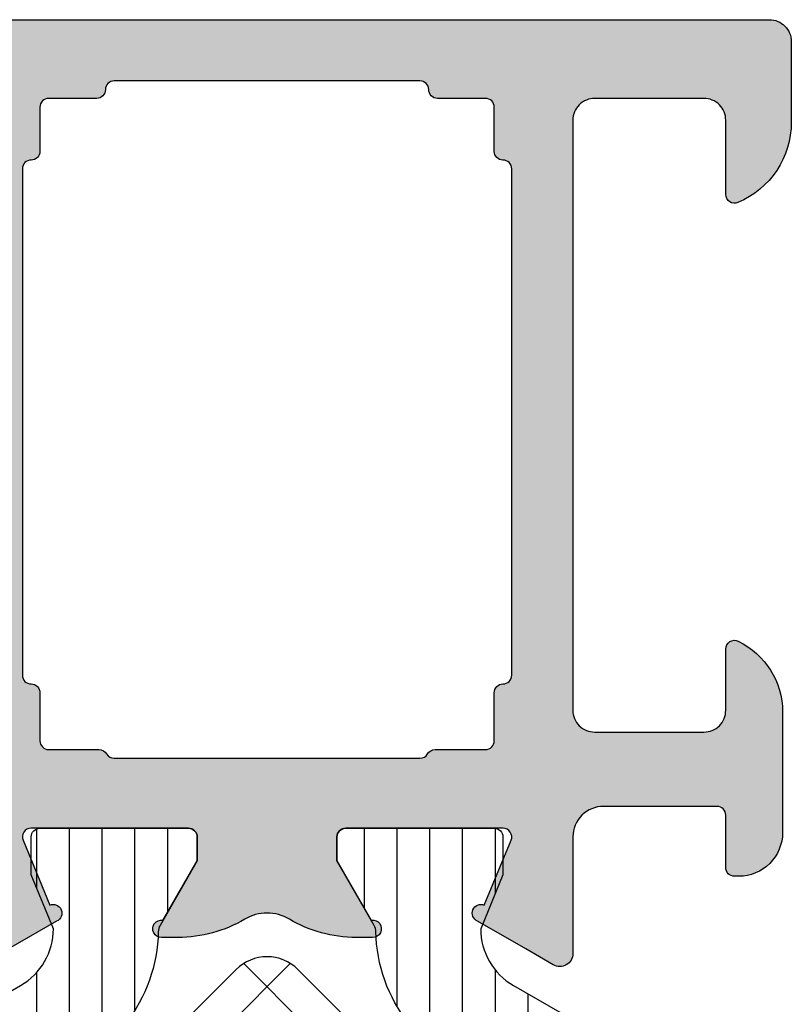
# Model space of a CAD drawing. Extents: x -5209 to -258, y -4643 to 3401.
# Drawn here: x -291 to -274, y -2048 to -2026 of the extents above; entities that cross this region are included whole.
import ezdxf

# ---------------------------------------------------------------- set-up
doc = ezdxf.new("R2010")
doc.units = 0
doc.header["$LTSCALE"] = 5
doc.header["$MEASUREMENT"] = 0
doc.layers.get('0').update_dxf_attribs({"linetype": 'CONTINUOUS'})
doc.layers.add('Al_Solid_Hatch', color=50, linetype='CONTINUOUS')
doc.layers.add('RE_HATCH', color=31, linetype='CONTINUOUS')

# ---------------------------------------------------------------- blocks, each defined once
blk = doc.blocks.new('KAW_3001272', base_point=(0, 16.191161))
at = {"layer": 'Al_Solid_Hatch', "linetype": 'ByBlock'}
h = blk.add_hatch(color=256, dxfattribs=at)
h.dxf.hatch_style = 1
edge = h.paths.add_edge_path(flags=16)
edge.add_line((112.587298, 48.791161), (106.693649, 48.791161))
edge.add_line((106.693649, 48.791161), (101, 48.791161))
edge.add_arc((100.999999850585, 48.59116114941503), 0.1999998505850219, 89.99995719571504, 180.000042804285)
edge.add_arc((100.600000149415, 48.59116085058496), 0.1999998505850289, -90.00004280428499, 4.2804286977116135e-05, ccw=False)
edge.add_line((100.6, 48.391161), (99.5, 48.391161))
edge.add_arc((99.49999985058497, 48.19116114941504), 0.1999998505850147, 89.99995719571504, 180.000042804287)
edge.add_line((99.3, 48.191161), (99.3, 47.037571))
edge.add_arc((99.09999994554805, 47.03757111219476), 0.2000000544519795, 300.0000090062743, 359.99996785857707, ccw=False)
edge.add_arc((99.30000005445194, 46.69116088780522), 0.2000000544519786, 120.0000090062698, 179.999967858573)
edge.add_line((99.1, 46.691161), (99.1, 43.191161))
edge.add_line((99.1, 43.191161), (99.1, 39.691161))
edge.add_arc((99.30000005445196, 39.69116111219477), 0.2000000544519937, 180.000032141425, 239.9999909937267)
edge.add_arc((99.09999994554806, 39.34475088780524), 0.2000000544519663, 3.2141422877884906e-05, 59.999990993728204, ccw=False)
edge.add_line((99.3, 39.344751), (99.3, 38.191161))
edge.add_arc((99.49999985058497, 38.19116085058496), 0.1999998505850289, 179.999957195713, 270.0000428042849)
edge.add_line((99.5, 37.991161), (100.6, 37.991161))
edge.add_arc((100.600000149415, 37.79116114941503), 0.1999998505850219, -4.2804286977116135e-05, 90.00004280428487, ccw=False)
edge.add_arc((100.999999850585, 37.79116085058496), 0.1999998505850289, 179.999957195713, 270.0000428042849)
edge.add_line((101, 37.591161), (106.693649, 37.591161))
edge.add_line((106.693649, 37.591161), (112.587298, 37.591161))
edge.add_arc((112.587298149415, 37.79116085058495), 0.1999998505850077, 269.9999571957151, 360.000042804289)
edge.add_arc((112.987297850585, 37.79116114941503), 0.1999998505850147, 89.99995719571098, 180.000042804287, ccw=False)
edge.add_line((112.987298, 37.991161), (114, 37.991161))
edge.add_arc((114.000000149415, 38.19116085058496), 0.1999998505850219, 269.9999571957151, 360.000042804287)
edge.add_line((114.2, 38.191161), (114.2, 39.291161))
edge.add_arc((114.399999850585, 39.29116114941503), 0.1999998505850289, 89.99995719571513, 180.000042804287, ccw=False)
edge.add_arc((114.400000149415, 39.69116085058496), 0.1999998505850147, 269.9999571957151, 360.000042804289)
edge.add_line((114.6, 39.691161), (114.6, 43.191161))
edge.add_line((114.6, 43.191161), (114.6, 46.691161))
edge.add_arc((114.400000149415, 46.69116114941504), 0.1999998505850147, 359.999957195711, 450.000042804285)
edge.add_arc((114.399999850585, 47.09116085058496), 0.1999998505850219, 179.999957195713, 270.00004280428493, ccw=False)
edge.add_line((114.2, 47.091161), (114.2, 48.191161))
edge.add_arc((114.000000149415, 48.19116114941504), 0.1999998505850289, 359.999957195713, 450.000042804285)
edge.add_line((114, 48.391161), (112.987298, 48.391161))
edge.add_arc((112.987297850585, 48.59116085058496), 0.1999998505850219, 179.999957195713, 270.000042804289, ccw=False)
edge.add_arc((112.587298149415, 48.59116114941504), 0.1999998505850147, 359.999957195713, 450.000042804285)
edge = h.paths.add_edge_path()
edge.add_line((100.2, 50.191161), (113.7, 50.191161))
edge.add_arc((113.7000003735376, 50.69116062646241), 0.4999996264625511, 269.9999571957134, 360.0000428042866)
edge.add_line((114.2, 50.691161), (114.2, 53.191161))
edge.add_arc((113.7000003735376, 53.19116137353759), 0.4999996264625511, 359.9999571957134, 450.0000428042866)
edge.add_line((113.7, 53.691161), (112, 53.691161))
edge.add_arc((112.0000000531227, 53.89116114203694), 0.2000001420369485, 157.1146117659057, 269.9999847814648, ccw=False)
edge.add_arc((113.6583132599342, 53.19115945360482), 2.00000154639559, 90.00003609442842, 157.1145832278071, ccw=False)
edge.add_line((113.658312, 55.191161), (115.5, 55.191161))
edge.add_arc((115.5000003735376, 54.69116137353759), 0.4999996264625511, -4.28042865792122e-05, 90.00004280428658, ccw=False)
edge.add_line((116, 54.691161), (116, 31.691161))
edge.add_arc((115.5000003735376, 31.69116062646241), 0.4999996264625511, -90.00004280428658, 4.2804286977116135e-05, ccw=False)
edge.add_line((115.5, 31.191161), (113.658312, 31.191161))
edge.add_arc((113.6583140137136, 33.19116304639518), 2.000002046396199, 202.8853951780351, 269.99994231141386, ccw=False)
edge.add_arc((111.9999997214602, 32.49116135796306), 0.1999996420371323, 89.99992020408621, 202.8852932196487, ccw=False)
edge.add_line((112, 32.691161), (113.7, 32.691161))
edge.add_arc((113.7000003735376, 33.19116062646241), 0.4999996264625511, 269.9999571957134, 360.0000428042866)
edge.add_line((114.2, 33.191161), (114.2, 35.691161))
edge.add_arc((113.7000003735376, 35.69116137353759), 0.4999996264625511, 359.9999571957134, 450.0000428042866)
edge.add_line((113.7, 36.191161), (100.2, 36.191161))
edge.add_arc((100.1999996264624, 35.69116137353759), 0.4999996264625511, 89.99995719571342, 180.0000428042866)
edge.add_line((99.7, 35.691161), (99.7, 33.191161))
edge.add_arc((100.1999996264624, 33.19116062646241), 0.4999996264625511, 179.9999571957134, 270.0000428042866)
edge.add_line((100.2, 32.691161), (101.6, 32.691161))
edge.add_arc((101.6000000343481, 32.49116082264107), 0.2000001773589333, -25.94439854772429, 90.00000984001059, ccw=False)
edge.add_arc((100.1612523426915, 33.19115863116389), 1.799997631164388, 269.9999572607462, 334.0555673951492, ccw=False)
edge.add_line((100.161251, 31.391161), (97.4, 31.391161))
edge.add_arc((97.39999925292481, 32.39116025292481), 0.9999992529250915, 179.999957195713, 270.0000428042874, ccw=False)
edge.add_line((96.4, 32.391161), (96.4, 32.491161))
edge.add_arc((96.59999985058496, 32.49116114941504), 0.1999998505850147, 89.99995719571513, 180.000042804289, ccw=False)
edge.add_line((96.6, 32.691161), (97.8, 32.691161))
edge.add_arc((97.80000014941504, 32.89116085058497), 0.1999998505850219, 269.999957195711, 360.0000428042849)
edge.add_line((98, 32.891161), (98, 35.491161))
edge.add_arc((97.30000052295263, 35.49116152295262), 0.6999994770475658, 359.9999571957133, 450.0000428042873)
edge.add_line((97.3, 36.191161), (94.633251, 36.191161))
edge.add_arc((94.63325143170303, 36.49116089063105), 0.2999998906313601, 149.9999638210572, 269.99991755076474, ccw=False)
edge.add_line((94.37344399999999, 36.641161), (94.736409, 37.269835))
edge.add_line((94.736409, 37.269835), (95.372357, 38.37133))
edge.add_arc((95.557133, 38.2947935), 0.2000000150206251, -22.499940395593228, 157.5000596044049, ccw=False)
edge.add_line((95.74190899999999, 38.218257), (97.223463, 37.604577))
edge.add_arc((97.29999978373846, 37.78935310029341), 0.2000002162615559, 247.4999955020317, 359.9999712680868)
edge.add_line((97.5, 37.78935300000001), (97.5, 41.391161))
edge.add_arc((97.30000014941504, 41.39116114941503), 0.1999998505850147, 359.999957195713, 450.000042804289)
edge.add_line((97.3, 41.591161), (96.76, 41.591161))
edge.add_line((96.76, 41.591161), (95.397788, 40.804688))
edge.add_arc((95.1999999782181, 40.77502506476346), 0.1999999782181131, -179.99998144663266, 8.529273127175315, ccw=False)
edge.add_line((95, 40.775025), (95, 41.152375))
edge.add_arc((97.99999093843472, 41.15237827989817), 2.999990938436513, 149.3563433069636, 180.0000626416299, ccw=False)
edge.add_arc((94.55858202584092, 43.19116150000001), 1.000000601836081, 329.3564045530304, 390.6435954469692)
edge.add_arc((97.9999909384347, 45.22994472010184), 2.999990938436499, 179.9999373583702, 210.6436566930366, ccw=False)
edge.add_line((95, 45.229948), (95, 45.607298))
edge.add_arc((95.1999999782181, 45.60729793523654), 0.1999999782181126, -8.529273127175315, 179.9999814466327, ccw=False)
edge.add_line((95.397788, 45.577635), (96.76, 44.791161))
edge.add_line((96.76, 44.791161), (97.3, 44.791161))
edge.add_arc((97.30000014941504, 44.99116085058496), 0.1999998505850219, 269.999957195711, 360.000042804287)
edge.add_line((97.5, 44.991161), (97.5, 48.59297))
edge.add_arc((97.30000011782793, 48.5929693997066), 0.1999998821729661, 0.0001719714939995531, 112.5001477375517)
edge.add_line((97.223463, 48.777745), (95.74190899999999, 48.164066))
edge.add_arc((95.557133, 48.087529), 0.200000206362391, -157.49992726848984, 22.500072731508283, ccw=False)
edge.add_line((95.372357, 48.010992), (94.736409, 49.112488))
edge.add_line((94.736409, 49.112488), (94.37344399999999, 49.741161))
edge.add_arc((94.63325143170303, 49.89116110936895), 0.299999890631358, 90.00008244923532, 210.000036178944, ccw=False)
edge.add_line((94.633251, 50.191161), (97.3, 50.191161))
edge.add_arc((97.30000052295263, 50.89116047704738), 0.699999477047573, 269.9999571957127, 360.0000428042861)
edge.add_line((98, 50.891161), (98, 53.491161))
edge.add_arc((97.80000014941504, 53.49116114941503), 0.1999998505850147, 359.999957195713, 450.000042804289)
edge.add_line((97.8, 53.691161), (96.6, 53.691161))
edge.add_arc((96.59999985058496, 53.89116085058496), 0.1999998505850147, 179.999957195713, 270.00004280428493, ccw=False)
edge.add_line((96.4, 53.891161), (96.4, 53.991161))
edge.add_arc((97.39999925292483, 53.99116174707518), 0.9999992529251022, 89.99995719571342, 180.000042804287, ccw=False)
edge.add_line((97.4, 54.991161), (100.161251, 54.991161))
edge.add_arc((100.1612523426915, 53.19116336883611), 1.799997631164391, 25.944432604850817, 90.00004273925379, ccw=False)
edge.add_arc((101.6000000343481, 53.89116117735892), 0.2000001773589329, -90.00000984001059, 25.94439854772429, ccw=False)
edge.add_line((101.6, 53.691161), (100.2, 53.691161))
edge.add_arc((100.1999996264624, 53.19116137353759), 0.4999996264625511, 89.99995719571342, 180.0000428042866)
edge.add_line((99.7, 53.191161), (99.7, 50.691161))
edge.add_arc((100.1999996264624, 50.69116062646241), 0.4999996264625511, 179.9999571957134, 270.0000428042866)
at = {"layer": 'RE_HATCH', "linetype": 'ByBlock'}
h = blk.add_hatch(dxfattribs=at)
h.set_pattern_fill('ANSI31', scale=6, angle=135)
h.set_pattern_definition([(180, (0, 0), (-1.110223024625157e-16, -0.75), [])])
edge = h.paths.add_edge_path(flags=16)
edge.add_arc((68.47285232998371, 48.84115839510626), 0.5000026048938521, 67.50012936767665, 90.00003781315034)
edge.add_line((68.472852, 49.341161), (58.672852, 49.341161))
edge.add_arc((58.67285162646241, 48.84116137353759), 0.4999996264625511, 89.99995719571342, 180.0000428042866)
edge.add_line((58.172852, 48.841161), (58.172852, 47.841161))
edge.add_arc((58.67285162646241, 47.84116062646241), 0.4999996264625511, 179.9999571957134, 270.0000428042866)
edge.add_line((58.672852, 47.341161), (68.472852, 47.341161))
edge.add_arc((68.47285244175801, 47.84116046176564), 0.4999994617658349, 269.9999493782071, 315.0000888458958)
edge.add_arc((68.47285424533699, 47.84115985113937), 0.4999977546643274, 314.9999921826341, 360.0001316503223)
edge.add_line((68.972852, 47.841161), (68.972852, 48.841161))
edge.add_arc((68.47285071590531, 48.8411616869261), 0.5000012840951655, 359.9999212842695, 404.999840291614)
edge.add_arc((68.47285225327417, 48.84115890056008), 0.5000021672703509, 45.00019063599262, 67.50009908146617)
edge = h.paths.add_edge_path(flags=16)
edge.add_line((69.772852, 48.841161), (69.772852, 47.841161))
edge.add_arc((70.27285162646241, 47.84116062646241), 0.4999996264625511, 179.9999571957134, 270.0000428042866)
edge.add_line((70.272852, 47.341161), (79.672852, 47.341161))
edge.add_arc((79.6728514798169, 47.84116278409469), 0.5000017840949631, 270.0000596083805, 314.9999786157251)
edge.add_arc((79.6728519230145, 47.8411608130739), 0.5000000769855311, 315.000102412806, 360.0000214201501)
edge.add_line((80.172852, 47.841161), (80.172852, 48.841161))
edge.add_arc((79.6728523735376, 48.84116137353759), 0.4999996264625511, 359.9999571957134, 450.0000428042866)
edge.add_line((79.672852, 49.341161), (70.272852, 49.341161))
edge.add_arc((70.2728518130739, 48.8411609230145), 0.5000000769855356, 89.99997857984995, 134.9998975871946)
edge.add_arc((70.27285378409469, 48.84116047981691), 0.5000017840949642, 135.0000213842766, 179.9999403916211)
edge = h.paths.add_edge_path(flags=16)
edge.add_line((91.272852, 49.341161), (81.472852, 49.341161))
edge.add_arc((81.47285162646241, 48.84116137353759), 0.4999996264625511, 89.99995719571342, 180.0000428042866)
edge.add_line((80.972852, 48.841161), (80.972852, 47.841161))
edge.add_arc((81.47285162646241, 47.84116062646241), 0.4999996264625511, 179.9999571957134, 270.0000428042866)
edge.add_line((81.472852, 47.341161), (91.272852, 47.341161))
edge.add_arc((91.27285237353759, 47.84116062646241), 0.4999996264625511, 269.9999571957134, 360.0000428042866)
edge.add_line((91.772852, 47.841161), (91.772852, 48.841161))
edge.add_arc((91.27285237353759, 48.84116137353759), 0.4999996264625511, 359.9999571957134, 450.0000428042866)
edge = h.paths.add_edge_path()
edge.add_line((61.702823, 50.141161), (92.855959, 50.141161))
edge.add_arc((92.85595896951308, 49.64116043085708), 0.5000005691429203, 30.000037654156415, 89.99999650646072, ccw=False)
edge.add_line((93.288972, 49.891161), (93.899958, 48.832903))
edge.add_arc((95.20000127635353, 49.58116269935589), 1.500001699356438, 209.923234036267, 269.9999512469417)
edge.add_line((95.2, 48.081161), (96.431249, 48.591161))
edge.add_line((96.431249, 48.591161), (97.3, 48.591161))
edge.add_arc((97.30000014941504, 48.39116114941503), 0.1999998505850219, -4.2804286977116135e-05, 90.00004280428902, ccw=False)
edge.add_line((97.5, 48.391161), (97.5, 44.991161))
edge.add_arc((97.30000014941504, 44.99116085058496), 0.1999998505850147, -90.00004280428902, 4.2804286977116135e-05, ccw=False)
edge.add_line((97.3, 44.791161), (96.75, 44.791161))
edge.add_line((96.75, 44.791161), (95.276871, 45.641673))
edge.add_arc((95.12687258141422, 45.38186487500321), 0.2999996456540935, 60.00030967939693, 88.89767093898637)
edge.add_arc((95.19999700627919, 49.18115131438009), 3.499990437224911, 231.7206206858998, 268.8973452104906, ccw=False)
edge.add_arc((92.72201728666417, 46.04116148410836), 0.4999995158917204, 51.72065900918319, 90.00003284932492)
edge.add_line((92.72201700000001, 46.541161), (57.277983, 46.541161))
edge.add_arc((57.27798271333584, 46.04116148410836), 0.4999995158917199, 89.99996715067509, 128.2793409908168)
edge.add_arc((54.80000299372082, 49.18115131438009), 3.49999043722491, 271.1026547895093, 308.2793793141001, ccw=False)
edge.add_arc((54.8731274185858, 45.38186487500321), 0.2999996456540962, 91.102329061015, 119.9996903206043)
edge.add_line((54.72312900000001, 45.641673), (53.25, 44.791161))
edge.add_line((53.25, 44.791161), (52.7, 44.791161))
edge.add_arc((52.69999985058497, 44.99116085058496), 0.1999998505850219, 179.999957195713, 270.000042804287, ccw=False)
edge.add_line((52.5, 44.991161), (52.5, 48.391161))
edge.add_arc((52.69999985058497, 48.39116114941503), 0.1999998505850219, 89.99995719571302, 180.000042804287, ccw=False)
edge.add_line((52.7, 48.591161), (53.568751, 48.591161))
edge.add_line((53.568751, 48.591161), (54.8, 48.081161))
edge.add_arc((54.79999872364647, 49.58116269935589), 1.500001699356434, 270.0000487530583, 330.076765963733)
edge.add_line((56.100042, 48.832903), (56.71102800000001, 49.891161))
edge.add_arc((57.14404103048692, 49.64116043085708), 0.5000005691429151, 90.00000349353928, 149.9999623458439, ccw=False)
edge.add_line((57.144041, 50.141161), (59.502823, 50.141161))
edge.add_arc((59.50282337353759, 50.64116062646241), 0.4999996264625511, 269.9999571957134, 360.0000428042866)
edge.add_line((60.002823, 50.641161), (60.002823, 53.341161))
edge.add_arc((59.70282322412255, 53.34116122412255), 0.2999997758775292, 359.9999571957136, 450.0000428042877)
edge.add_line((59.702823, 53.641161), (59.102823, 53.641161))
edge.add_arc((59.102823, 54.141161), 0.5, 90, 270, ccw=False)
edge.add_line((59.102823, 54.641161), (60.702823, 54.641161))
edge.add_arc((60.70282337353758, 54.14116137353759), 0.4999996264625511, -4.28042865792122e-05, 90.00004280428658, ccw=False)
edge.add_line((61.202823, 54.141161), (61.202823, 50.641161))
edge.add_arc((61.70282262646241, 50.64116062646241), 0.4999996264625511, 179.9999571957134, 270.0000428042866)
edge = h.paths.add_edge_path(flags=16)
edge.add_line((80.972852, 38.541161), (80.972852, 37.541161))
edge.add_arc((81.47285162646241, 37.54116062646241), 0.4999996264625511, 179.9999571957134, 270.0000428042866)
edge.add_line((81.472852, 37.041161), (91.272852, 37.041161))
edge.add_arc((91.27285237353759, 37.54116062646241), 0.4999996264625511, 269.9999571957134, 360.0000428042866)
edge.add_line((91.772852, 37.541161), (91.772852, 38.541161))
edge.add_arc((91.27285237353759, 38.54116137353758), 0.4999996264625511, 359.9999571957134, 450.0000428042866)
edge.add_line((91.272852, 39.041161), (81.472852, 39.041161))
edge.add_arc((81.47285162646241, 38.54116137353758), 0.4999996264625511, 89.99995719571342, 180.0000428042866)
edge = h.paths.add_edge_path(flags=16)
edge.add_line((70.272852, 37.041161), (79.672852, 37.041161))
edge.add_arc((79.6728514798169, 37.54116278409469), 0.5000017840949702, 270.0000596083805, 314.9999786157251)
edge.add_arc((79.67285192301452, 37.5411608130739), 0.500000076985521, 315.0001024128048, 360.0000214201492)
edge.add_line((80.172852, 37.541161), (80.172852, 38.541161))
edge.add_arc((79.6728523735376, 38.54116137353758), 0.4999996264625511, 359.9999571957134, 450.0000428042866)
edge.add_line((79.672852, 39.041161), (70.272852, 39.041161))
edge.add_arc((70.27285181307388, 38.5411609230145), 0.5000000769855285, 89.99997857984832, 134.9998975871935)
edge.add_arc((70.2728537840947, 38.54116047981691), 0.5000017840949742, 135.0000213842777, 179.9999403916219)
edge.add_line((69.772852, 38.541161), (69.772852, 37.541161))
edge.add_arc((70.27285162646241, 37.54116062646241), 0.4999996264625511, 179.9999571957134, 270.0000428042866)
edge = h.paths.add_edge_path(flags=16)
edge.add_arc((68.47285268692612, 38.54115971590531), 0.5000012840951554, 45.00015970838719, 90.0000787157322)
edge.add_line((68.472852, 39.041161), (58.672852, 39.041161))
edge.add_arc((58.67285162646241, 38.54116137353758), 0.4999996264625511, 89.99995719571342, 180.0000428042866)
edge.add_line((58.172852, 38.541161), (58.172852, 37.541161))
edge.add_arc((58.67285162646241, 37.54116062646241), 0.4999996264625511, 179.9999571957134, 270.0000428042866)
edge.add_line((58.672852, 37.041161), (68.472852, 37.041161))
edge.add_arc((68.47285237353759, 37.54116062646241), 0.4999996264625511, 269.9999571957134, 360.0000428042866)
edge.add_line((68.972852, 37.541161), (68.972852, 38.541161))
edge.add_arc((68.4728507159053, 38.5411616869261), 0.5000012840951797, 359.9999212842687, 404.9998402916128)
edge = h.paths.add_edge_path()
edge.add_line((92.855959, 36.241161), (61.702823, 36.241161))
edge.add_arc((61.70282262646241, 35.74116137353759), 0.4999996264625511, 89.99995719571342, 180.0000428042866)
edge.add_line((61.202823, 35.741161), (61.202823, 32.241161))
edge.add_arc((60.70282337353758, 32.24116062646241), 0.4999996264625511, -90.00004280428658, 4.28042865792122e-05, ccw=False)
edge.add_line((60.702823, 31.741161), (59.102823, 31.741161))
edge.add_arc((59.102823, 32.241161), 0.5, 90, 270, ccw=False)
edge.add_line((59.102823, 32.741161), (59.702823, 32.741161))
edge.add_arc((59.70282322412255, 33.04116077587744), 0.2999997758775292, 269.9999571957123, 360.0000428042863)
edge.add_line((60.002823, 33.041161), (60.002823, 35.741161))
edge.add_arc((59.50282337353759, 35.74116137353759), 0.4999996264625511, 359.9999571957134, 450.0000428042866)
edge.add_line((59.502823, 36.241161), (57.144041, 36.241161))
edge.add_arc((57.14404103048692, 36.74116156914291), 0.5000005691429132, 210.0000376541561, 269.9999965064607, ccw=False)
edge.add_line((56.71102800000001, 36.491161), (56.100042, 37.54942))
edge.add_arc((54.79999958833445, 36.80115980064411), 1.500001199355953, 29.92326706487237, 89.999984275547)
edge.add_line((54.8, 38.301161), (53.568751, 37.791161))
edge.add_line((53.568751, 37.791161), (52.7, 37.791161))
edge.add_arc((52.69999985058497, 37.99116085058496), 0.1999998505850219, 179.999957195713, 270.000042804287, ccw=False)
edge.add_line((52.5, 37.991161), (52.5, 41.391161))
edge.add_arc((52.69999985058497, 41.39116114941503), 0.1999998505850219, 89.99995719571302, 180.000042804287, ccw=False)
edge.add_line((52.7, 41.591161), (53.25, 41.591161))
edge.add_line((53.25, 41.591161), (54.72312900000001, 40.74065))
edge.add_arc((54.87312935911097, 41.00045762499679), 0.3000001828997602, 239.9999409723031, 268.8973022318923)
edge.add_arc((54.80000299372082, 37.20117068561991), 3.499990437224911, 51.72062068589992, 88.8973452104907, ccw=False)
edge.add_arc((57.27798271333585, 40.34116051589164), 0.4999995158917193, 231.720659009182, 270.0000328493241)
edge.add_line((57.277983, 39.841161), (92.72201700000001, 39.841161))
edge.add_arc((92.72201728666415, 40.34116051589164), 0.4999995158917199, 269.9999671506767, 308.2793409908186)
edge.add_arc((95.19999700627919, 37.20117068561991), 3.499990437224914, 91.10265478950942, 128.2793793141002, ccw=False)
edge.add_arc((95.12687064088904, 41.00045762499679), 0.3000001828997597, 271.1026977681077, 300.0000590276969)
edge.add_line((95.276871, 40.74065), (96.75, 41.591161))
edge.add_line((96.75, 41.591161), (97.3, 41.591161))
edge.add_arc((97.30000014941504, 41.39116114941503), 0.1999998505850219, -4.2804286977116135e-05, 90.00004280428902, ccw=False)
edge.add_line((97.5, 41.391161), (97.5, 37.991161))
edge.add_arc((97.30000014941504, 37.99116085058496), 0.1999998505850147, -90.00004280428902, 4.2804286977116135e-05, ccw=False)
edge.add_line((97.3, 37.791161), (96.431249, 37.791161))
edge.add_line((96.431249, 37.791161), (95.2, 38.301161))
edge.add_arc((95.20000041166556, 36.80115980064411), 1.500001199355949, 90.00001572445325, 150.0767329351278)
edge.add_line((93.899958, 37.54942), (93.288972, 36.491161))
edge.add_arc((92.85595896951308, 36.74116156914292), 0.5000005691429249, 270.0000034935393, 329.99996234584364, ccw=False)
at = {"color": 1, "linetype": 'Continuous'}
for p, q in [((91.023049, 46.041), (94.40522, 42.658829)), ((91.023049, 40.341), (94.40522, 43.723171))]:
    blk.add_line(p, q, dxfattribs=at)
at = {"color": 40, "linetype": 'Continuous'}
blk.add_lwpolyline([(116, 54.691161), (116, 31.691161, -0.414214), (115.5, 31.191161), (113.658312, 31.191161, -0.301511), (111.815743, 32.413384, -0.536675), (112, 32.691161), (113.7, 32.691161, 0.414214), (114.2, 33.191161), (114.2, 35.691161, 0.414214), (113.7, 36.191161), (100.2, 36.191161, 0.414214), (99.7, 35.691161), (99.7, 33.191161, 0.414214), (100.2, 32.691161), (101.6, 32.691161, -0.553992), (101.779844, 32.403661, -0.287008), (100.161251, 31.391161), (97.4, 31.391161, -0.414214), (96.4, 32.391161), (96.4, 32.491161, -0.414214), (96.6, 32.691161), (97.8, 32.691161, 0.414214), (98, 32.891161), (98, 35.491161, 0.414214), (97.3, 36.191161), (94.633251, 36.191161, -0.57735), (94.37344399999999, 36.641161), (94.736409, 37.269835), (95.372357, 38.37133, -1), (95.74190899999999, 38.218257), (97.223463, 37.604577, 0.534511), (97.5, 37.78935300000001), (97.5, 41.391161, 0.414214), (97.3, 41.591161), (96.76, 41.591161), (95.397788, 40.804688, -1.077346), (95, 40.775025), (95, 41.152375, -0.134511), (95.418937, 42.681465, 0.273978), (95.418937, 43.700858, -0.134511), (95, 45.229948), (95, 45.607298, -1.077346), (95.397788, 45.577635), (96.76, 44.791161), (97.3, 44.791161, 0.414214), (97.5, 44.991161), (97.5, 48.59297, 0.534511), (97.223463, 48.777745), (95.74190899999999, 48.164066, -1), (95.372357, 48.010992), (94.736409, 49.112488)], format="xyb", dxfattribs=at)
at = {"color": 4, "linetype": 'Continuous'}
for points in [[(93.288972, 49.891161), (93.899958, 48.832903, 0.268308), (95.2, 48.081161), (96.431249, 48.591161), (97.3, 48.591161, -0.414214), (97.5, 48.391161), (97.5, 44.991161, -0.414214), (97.3, 44.791161), (96.75, 44.791161), (95.276871, 45.641673, 0.126761), (95.132644, 45.681809, -0.163652), (93.03176500000001, 46.433661, 0.168596)], [(93.03176500000001, 39.948661, -0.163652), (95.132644, 40.700513, 0.126761), (95.276871, 40.74065), (96.75, 41.591161), (97.3, 41.591161, -0.414214), (97.5, 41.391161), (97.5, 37.991161, -0.414214), (97.3, 37.791161), (96.431249, 37.791161), (95.2, 38.301161, 0.268308), (93.899958, 37.54942), (93.288972, 36.491161, -0.267949)]]:
    blk.add_lwpolyline(points, format="xyb", dxfattribs=at)
at = {"color": 40, "linetype": 'Continuous'}
blk.add_lwpolyline([(112.587298, 48.791161), (106.693649, 48.791161), (101, 48.791161, 0.414214), (100.8, 48.591161, -0.414214), (100.6, 48.391161), (99.5, 48.391161, 0.414214), (99.3, 48.191161), (99.3, 47.037571, -0.267949), (99.2, 46.864366, 0.267949), (99.1, 46.691161), (99.1, 43.191161), (99.1, 39.691161, 0.267949), (99.2, 39.517956, -0.267949), (99.3, 39.344751), (99.3, 38.191161, 0.414214), (99.5, 37.991161), (100.6, 37.991161, -0.414214), (100.8, 37.791161, 0.414214), (101, 37.591161), (106.693649, 37.591161), (112.587298, 37.591161, 0.414214), (112.787298, 37.791161, -0.414214), (112.987298, 37.991161), (114, 37.991161, 0.414214), (114.2, 38.191161), (114.2, 39.291161, -0.414214), (114.4, 39.491161, 0.414214), (114.6, 39.691161), (114.6, 43.191161), (114.6, 46.691161, 0.414214), (114.4, 46.891161, -0.414214), (114.2, 47.091161), (114.2, 48.191161, 0.414214), (114, 48.391161), (112.987298, 48.391161, -0.414214), (112.787298, 48.591161, 0.414214), (112.587298, 48.791161)], format="xyb", close=True, dxfattribs=at)
at = {"color": 1, "linetype": 'Continuous'}
blk.add_lwpolyline([(58.912737, 40.341), (91.08726300000001, 40.341, 0.198912), (92.85503, 41.073233), (94.26569, 42.483893, 0.414214), (94.26569, 43.898107), (92.85503, 45.308767, 0.198912), (91.08726300000001, 46.041), (58.912737, 46.041, 0.198912), (57.14496999999999, 45.308767), (55.73431, 43.898107, 0.414214), (55.73431, 42.483893), (57.14496999999999, 41.073233, 0.198912), (58.912737, 40.341)], format="xyb", close=True, dxfattribs=at)

msp = doc.modelspace()

# ---------------------------------------------------------------- block references
at = {"color": 7, "xscale": -1, "yscale": -1, "rotation": 270}
msp.add_blockref('KAW_3001272', (-258.7260476961128, -2141.900024), dxfattribs=at)

doc.saveas('drawing.dxf')
